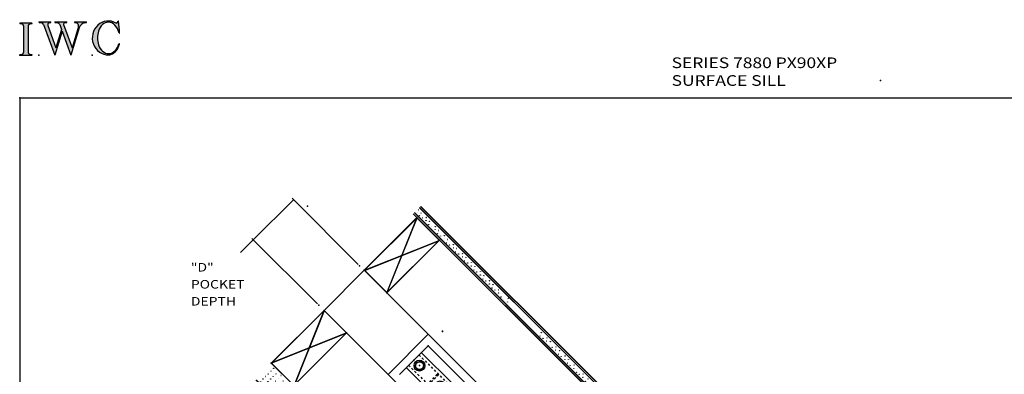
# Model space of a CAD drawing. Extents: x -46.7 to 34, y -45.8 to 47.6.
# Drawn here: x -46.7 to -0.6, y 18.6 to 35.3 of the extents above; entities that cross this region are included whole.
import ezdxf

# ---------------------------------------------------------------- set-up
doc = ezdxf.new("R2010")
doc.units = 0
doc.header["$MEASUREMENT"] = 0
for name, pattern in [('C_SOLID_L', [0]), ('C_SOLID_M', [0]), ('DSH1', [0.1, 0.05, -0.05])]:
    doc.linetypes.add(name, pattern=pattern)
doc.layers.get('0').update_dxf_attribs({"color": 8, "linetype": 'C_SOLID_M'})
doc.layers.add('DITTOS', color=7, linetype='C_SOLID_M')
doc.layers.add('SYMBOLS', color=7, linetype='C_SOLID_M')
doc.styles.get("Standard").update_dxf_attribs({"font": 'monotxt', "height": 0.164063})
doc.dimstyles.get("Standard").update_dxf_attribs({"dimtxt": 0.16, "dimasz": 0.18, "dimexe": 0.18, "dimexo": 0.06, "dimgap": 0.09, "dimtad": 1, "dimcen": 0.09, "dimazin": 3, "dimtfac": 1, "dimtix": 1, "dimtmove": 0, "dimatfit": 3, "dimtolj": 1, "dimtzin": 0})

# ---------------------------------------------------------------- blocks, each defined once
blk = doc.blocks.new('MO_001_S_118_42__S')
e = blk.add_hatch(color=0)
e.paths.add_polyline_path([(0.01, 0), (0.377, 0), (0.378, 0), (0.379, 0), (0.38, 0), (0.381, 0.001), (0.382, 0.001), (0.382, 0.002), (0.383, 0.002), (0.384, 0.003), (0.384, 0.004), (0.385, 0.004), (0.385, 0.005), (0.386, 0.006), (0.386, 0.007), (0.386, 0.008), (0.386, 0.009), (0.386, 0.01), (0.386, 0.011), (0.386, 0.011), (0.386, 0.012), (0.386, 0.013), (0.385, 0.014), (0.385, 0.015), (0.384, 0.016), (0.384, 0.016), (0.383, 0.017), (0.382, 0.017), (0.381, 0.018), (0.38, 0.018), (0.379, 0.019), (0.315, 0.028), (0.312, 0.028), (0.31, 0.029), (0.307, 0.03), (0.304, 0.03), (0.302, 0.031), (0.299, 0.033), (0.296, 0.034), (0.294, 0.035), (0.291, 0.037), (0.289, 0.038), (0.287, 0.04), (0.285, 0.042), (0.282, 0.044), (0.28, 0.046), (0.279, 0.048), (0.277, 0.05), (0.275, 0.052), (0.273, 0.055), (0.272, 0.057), (0.271, 0.06), (0.269, 0.062), (0.268, 0.065), (0.267, 0.067), (0.266, 0.07), (0.266, 0.073), (0.265, 0.076), (0.265, 0.079), (0.264, 0.081), (0.264, 0.087), (0.264, 0.913), (0.264, 0.916), (0.264, 0.919), (0.265, 0.921), (0.265, 0.924), (0.266, 0.927), (0.266, 0.93), (0.267, 0.933), (0.268, 0.935), (0.269, 0.938), (0.271, 0.94), (0.272, 0.943), (0.273, 0.945), (0.275, 0.948), (0.277, 0.95), (0.279, 0.952), (0.28, 0.954), (0.282, 0.956), (0.285, 0.958), (0.287, 0.96), (0.289, 0.962), (0.291, 0.963), (0.294, 0.965), (0.296, 0.966), (0.299, 0.967), (0.302, 0.969), (0.304, 0.97), (0.307, 0.97), (0.31, 0.971), (0.315, 0.972), (0.379, 0.981), (0.38, 0.982), (0.38, 0.982), (0.381, 0.982), (0.382, 0.983), (0.383, 0.983), (0.384, 0.984), (0.384, 0.984), (0.385, 0.985), (0.385, 0.986), (0.386, 0.987), (0.386, 0.988), (0.386, 0.989), (0.386, 0.99), (0.386, 0.99), (0.386, 0.991), (0.386, 0.992), (0.386, 0.993), (0.386, 0.994), (0.385, 0.995), (0.385, 0.996), (0.384, 0.996), (0.384, 0.997), (0.383, 0.998), (0.382, 0.998), (0.382, 0.999), (0.381, 0.999), (0.38, 1), (0.379, 1), (0.377, 1), (0.01, 1), (0.009, 1), (0.009, 1), (0.008, 1), (0.007, 0.999), (0.006, 0.999), (0.005, 0.998), (0.005, 0.998), (0.004, 0.997), (0.003, 0.996), (0.003, 0.996), (0.002, 0.995), (0.002, 0.994), (0.002, 0.993), (0.001, 0.992), (0.001, 0.991), (0.001, 0.99), (0.001, 0.989), (0.002, 0.989), (0.002, 0.988), (0.002, 0.987), (0.003, 0.986), (0.003, 0.985), (0.004, 0.984), (0.004, 0.984), (0.005, 0.983), (0.006, 0.983), (0.007, 0.982), (0.007, 0.982), (0.009, 0.981), (0.072, 0.972), (0.075, 0.972), (0.078, 0.971), (0.081, 0.97), (0.084, 0.97), (0.086, 0.969), (0.089, 0.967), (0.091, 0.966), (0.094, 0.965), (0.096, 0.963), (0.099, 0.962), (0.101, 0.96), (0.103, 0.958), (0.105, 0.956), (0.107, 0.954), (0.109, 0.952), (0.111, 0.95), (0.113, 0.948), (0.114, 0.945), (0.116, 0.943), (0.117, 0.94), (0.118, 0.938), (0.12, 0.935), (0.121, 0.933), (0.121, 0.93), (0.122, 0.927), (0.123, 0.924), (0.123, 0.921), (0.124, 0.919), (0.124, 0.913), (0.124, 0.087), (0.124, 0.084), (0.124, 0.081), (0.123, 0.079), (0.123, 0.076), (0.122, 0.073), (0.121, 0.07), (0.121, 0.067), (0.12, 0.065), (0.118, 0.062), (0.117, 0.06), (0.116, 0.057), (0.114, 0.055), (0.113, 0.052), (0.111, 0.05), (0.109, 0.048), (0.107, 0.046), (0.105, 0.044), (0.103, 0.042), (0.101, 0.04), (0.099, 0.038), (0.096, 0.037), (0.094, 0.035), (0.091, 0.034), (0.089, 0.033), (0.086, 0.031), (0.084, 0.03), (0.081, 0.03), (0.078, 0.029), (0.072, 0.028), (0.009, 0.019), (0.008, 0.018), (0.007, 0.018), (0.007, 0.018), (0.006, 0.017), (0.005, 0.017), (0.004, 0.016), (0.004, 0.016), (0.003, 0.015), (0.003, 0.014), (0.002, 0.013), (0.002, 0.012), (0.002, 0.011), (0.001, 0.011), (0.001, 0.01), (0.001, 0.009), (0.001, 0.008), (0.002, 0.007), (0.002, 0.006), (0.002, 0.005), (0.003, 0.004), (0.003, 0.004), (0.004, 0.003), (0.005, 0.002), (0.005, 0.002), (0.006, 0.001), (0.007, 0.001), (0.008, 0), (0.009, 0)])
e.dxf.unprotected_set("ltscale", 0)
at = {"color": 0, "linetype": 'C_SOLID_L'}
for p, q in [((0.072, 0.972), (0.009, 0.981)), ((0.377, 1), (0.01, 1)), ((0.379, 0.981), (0.315, 0.972)), ((0.124, 0.913), (0.124, 0.087)), ((0.264, 0.913), (0.264, 0.087)), ((0.009, 0.019), (0.072, 0.028)), ((0.01, 0), (0.377, 0)), ((0.315, 0.028), (0.379, 0.019))]:
    blk.add_line(p, q, dxfattribs=at)
for centre, start, end in [((0.064, 0.913), 0.0003, 81.7559), ((0.324, 0.913), 98.244, 180), ((0.064, 0.087), 278.2441, 359.9997), ((0.324, 0.087), 180.0001, 261.756)]:
    blk.add_arc(centre, 0.06, start, end, dxfattribs=at)
for centre, major_axis, ratio, start_param, end_param in [((0.01, 0.991), (0, 0.00931), 0.970002, 0, 3.007242), ((0.377, 0.991), (0, 0.00931), 0.970002, 3.28977, 6.283185), ((0.01, 0.009), (0, -0.00931), 0.97, 3.275944, 6.283185), ((0.377, 0.009), (0, -0.00931), 0.97, 0, 2.993415)]:
    blk.add_ellipse(centre, major_axis=major_axis, ratio=ratio, start_param=start_param, end_param=end_param, dxfattribs=at)
at = {"linetype": 'CONTINUOUS'}
blk.add_point((0, 0), dxfattribs=at).dxf.unprotected_set("ltscale", 0)
blk = doc.blocks.new('MO_001_S_118_56__S')
e = blk.add_hatch(color=0)
e.paths.add_polyline_path([(0.528, 1.04), (0.886, 1.04), (0.887, 1.04), (0.888, 1.04), (0.889, 1.04), (0.89, 1.039), (0.89, 1.039), (0.891, 1.038), (0.892, 1.038), (0.893, 1.037), (0.893, 1.036), (0.894, 1.035), (0.894, 1.034), (0.895, 1.034), (0.895, 1.033), (0.895, 1.032), (0.895, 1.031), (0.895, 1.03), (0.895, 1.029), (0.895, 1.028), (0.895, 1.027), (0.894, 1.026), (0.894, 1.025), (0.893, 1.024), (0.893, 1.023), (0.892, 1.023), (0.891, 1.022), (0.891, 1.021), (0.89, 1.021), (0.889, 1.021), (0.887, 1.02), (0.824, 1.011), (0.822, 1.01), (0.82, 1.01), (0.817, 1.009), (0.815, 1.008), (0.813, 1.007), (0.811, 1.006), (0.809, 1.005), (0.807, 1.003), (0.805, 1.002), (0.804, 1), (0.802, 0.999), (0.801, 0.997), (0.799, 0.995), (0.798, 0.993), (0.797, 0.991), (0.796, 0.989), (0.795, 0.986), (0.794, 0.984), (0.793, 0.982), (0.793, 0.979), (0.792, 0.977), (0.792, 0.975), (0.792, 0.972), (0.792, 0.97), (0.792, 0.967), (0.792, 0.965), (0.792, 0.962), (0.793, 0.96), (0.794, 0.956), (1.058, 0.234), (1.259, 0.895), (1.26, 0.9), (1.261, 0.906), (1.261, 0.911), (1.262, 0.917), (1.261, 0.922), (1.261, 0.928), (1.26, 0.933), (1.259, 0.939), (1.258, 0.944), (1.256, 0.95), (1.255, 0.955), (1.253, 0.96), (1.25, 0.965), (1.248, 0.969), (1.245, 0.974), (1.242, 0.979), (1.238, 0.983), (1.235, 0.987), (1.231, 0.991), (1.227, 0.994), (1.223, 0.998), (1.219, 1.001), (1.215, 1.004), (1.21, 1.006), (1.205, 1.009), (1.201, 1.011), (1.196, 1.012), (1.191, 1.014), (1.181, 1.016), (1.142, 1.022), (1.141, 1.022), (1.14, 1.022), (1.139, 1.022), (1.139, 1.023), (1.138, 1.023), (1.137, 1.024), (1.137, 1.025), (1.136, 1.025), (1.136, 1.026), (1.135, 1.027), (1.135, 1.028), (1.135, 1.029), (1.135, 1.03), (1.135, 1.031), (1.135, 1.031), (1.135, 1.032), (1.135, 1.033), (1.135, 1.034), (1.135, 1.035), (1.136, 1.036), (1.136, 1.037), (1.137, 1.037), (1.138, 1.038), (1.138, 1.038), (1.139, 1.039), (1.14, 1.039), (1.141, 1.04), (1.141, 1.04), (1.143, 1.04), (1.499, 1.04), (1.499, 1.04), (1.5, 1.04), (1.501, 1.04), (1.502, 1.039), (1.503, 1.039), (1.503, 1.038), (1.504, 1.038), (1.505, 1.037), (1.505, 1.036), (1.506, 1.036), (1.506, 1.035), (1.507, 1.034), (1.507, 1.033), (1.507, 1.032), (1.507, 1.031), (1.507, 1.03), (1.507, 1.03), (1.507, 1.029), (1.507, 1.028), (1.506, 1.027), (1.506, 1.026), (1.505, 1.025), (1.505, 1.025), (1.504, 1.024), (1.504, 1.023), (1.503, 1.023), (1.502, 1.022), (1.501, 1.022), (1.5, 1.022), (1.464, 1.016), (1.455, 1.015), (1.447, 1.013), (1.439, 1.011), (1.431, 1.009), (1.424, 1.007), (1.416, 1.004), (1.408, 1), (1.401, 0.997), (1.393, 0.993), (1.386, 0.989), (1.379, 0.985), (1.372, 0.98), (1.365, 0.975), (1.358, 0.97), (1.352, 0.965), (1.345, 0.959), (1.339, 0.953), (1.334, 0.947), (1.328, 0.94), (1.322, 0.934), (1.317, 0.927), (1.312, 0.92), (1.308, 0.913), (1.303, 0.905), (1.299, 0.898), (1.295, 0.89), (1.291, 0.882), (1.288, 0.874), (1.28, 0.853), (1.021, 0), (0.746, 0.751), (0.518, 0), (0.168, 0.959), (0.167, 0.962), (0.165, 0.964), (0.164, 0.967), (0.163, 0.969), (0.162, 0.971), (0.16, 0.974), (0.159, 0.976), (0.157, 0.978), (0.155, 0.98), (0.154, 0.982), (0.152, 0.984), (0.15, 0.986), (0.148, 0.988), (0.146, 0.99), (0.144, 0.992), (0.142, 0.993), (0.14, 0.995), (0.138, 0.996), (0.135, 0.998), (0.133, 0.999), (0.131, 1), (0.128, 1.001), (0.126, 1.002), (0.124, 1.003), (0.121, 1.004), (0.119, 1.005), (0.116, 1.006), (0.114, 1.006), (0.109, 1.007), (0.024, 1.02), (0.023, 1.02), (0.022, 1.021), (0.021, 1.021), (0.02, 1.021), (0.02, 1.022), (0.019, 1.023), (0.018, 1.023), (0.018, 1.024), (0.017, 1.025), (0.017, 1.026), (0.016, 1.027), (0.016, 1.028), (0.016, 1.029), (0.016, 1.03), (0.016, 1.031), (0.016, 1.032), (0.016, 1.033), (0.016, 1.034), (0.017, 1.035), (0.017, 1.035), (0.018, 1.036), (0.018, 1.037), (0.019, 1.038), (0.02, 1.038), (0.021, 1.039), (0.021, 1.039), (0.022, 1.04), (0.023, 1.04), (0.025, 1.04), (0.383, 1.04), (0.384, 1.04), (0.385, 1.04), (0.386, 1.04), (0.387, 1.039), (0.388, 1.039), (0.388, 1.038), (0.389, 1.038), (0.39, 1.037), (0.39, 1.036), (0.391, 1.035), (0.391, 1.034), (0.392, 1.034), (0.392, 1.033), (0.392, 1.032), (0.392, 1.031), (0.392, 1.03), (0.392, 1.029), (0.392, 1.028), (0.392, 1.027), (0.392, 1.026), (0.391, 1.025), (0.391, 1.024), (0.39, 1.023), (0.389, 1.023), (0.389, 1.022), (0.388, 1.021), (0.387, 1.021), (0.386, 1.021), (0.384, 1.02), (0.345, 1.014), (0.342, 1.014), (0.338, 1.013), (0.335, 1.012), (0.332, 1.01), (0.329, 1.009), (0.325, 1.007), (0.323, 1.006), (0.32, 1.003), (0.317, 1.001), (0.314, 0.999), (0.312, 0.996), (0.31, 0.994), (0.307, 0.991), (0.305, 0.988), (0.304, 0.985), (0.302, 0.981), (0.301, 0.978), (0.299, 0.974), (0.298, 0.971), (0.298, 0.967), (0.297, 0.964), (0.296, 0.96), (0.296, 0.956), (0.296, 0.953), (0.296, 0.949), (0.297, 0.945), (0.298, 0.942), (0.298, 0.938), (0.3, 0.933), (0.555, 0.233), (0.728, 0.801), (0.67, 0.959), (0.669, 0.962), (0.668, 0.964), (0.667, 0.967), (0.666, 0.969), (0.664, 0.971), (0.663, 0.974), (0.661, 0.976), (0.66, 0.978), (0.658, 0.98), (0.656, 0.982), (0.655, 0.984), (0.653, 0.986), (0.651, 0.988), (0.649, 0.99), (0.647, 0.992), (0.645, 0.993), (0.643, 0.995), (0.64, 0.996), (0.638, 0.998), (0.636, 0.999), (0.634, 1), (0.631, 1.001), (0.629, 1.002), (0.626, 1.003), (0.624, 1.004), (0.621, 1.005), (0.619, 1.006), (0.616, 1.006), (0.612, 1.007), (0.527, 1.02), (0.526, 1.02), (0.525, 1.021), (0.524, 1.021), (0.523, 1.021), (0.522, 1.022), (0.522, 1.023), (0.521, 1.023), (0.52, 1.024), (0.52, 1.025), (0.519, 1.026), (0.519, 1.027), (0.519, 1.028), (0.519, 1.029), (0.519, 1.03), (0.519, 1.031), (0.519, 1.032), (0.519, 1.033), (0.519, 1.034), (0.52, 1.035), (0.52, 1.035), (0.521, 1.036), (0.521, 1.037), (0.522, 1.038), (0.523, 1.038), (0.523, 1.039), (0.524, 1.039), (0.525, 1.04), (0.526, 1.04)])
e.dxf.unprotected_set("ltscale", 0)
at = {"color": 0, "linetype": 'C_SOLID_L'}
for p, q in [((0.024, 1.02), (0.109, 1.007)), ((0.025, 1.04), (0.383, 1.04)), ((0.168, 0.957), (0.518, 0)), ((0.3, 0.933), (0.555, 0.233)), ((0.344, 1.014), (0.384, 1.02)), ((0.527, 1.02), (0.612, 1.007)), ((0.528, 1.04), (0.886, 1.04)), ((0.671, 0.957), (0.728, 0.801)), ((0.794, 0.956), (1.058, 0.234)), ((0.824, 1.011), (0.887, 1.02)), ((1.142, 1.022), (1.181, 1.016)), ((1.143, 1.04), (1.499, 1.04)), ((1.461, 1.016), (1.5, 1.022)), ((0.746, 0.751), (0.518, 0)), ((0.728, 0.801), (0.555, 0.233)), ((0.746, 0.751), (1.021, 0)), ((1.28, 0.853), (1.021, 0)), ((1.26, 0.896), (1.058, 0.234))]:
    blk.add_line(p, q, dxfattribs=at)
for centre, major_axis, ratio, start_param, end_param in [((0.025, 1.03), (0, 0.01), 0.931, 6.281771, 9.276602), ((0.099, 0.928), (0, 0.08), 0.930999, 5.086449, 6.143659), ((0.352, 0.955), (0, 0.06), 0.930999, 0.138028, 1.944856), ((0.383, 1.03), (0, 0.01), 0.931002, 3.27594, 6.281771), ((0.528, 1.03), (0, 0.01), 0.931002, 6.281771, 9.276602), ((0.602, 0.928), (0, 0.08), 0.930999, 5.086449, 6.143659), ((0.829, 0.971), (0, 0.04), 0.930999, 0.138029, 1.942894), ((0.886, 1.03), (0, 0.01), 0.931002, 3.27594, 6.281771), ((1.143, 1.031), (0, 0.0092), 0.931001, 6.281771, 9.276602), ((1.168, 0.917), (0, 0.1), 0.930999, 4.508316, 6.143659), ((1.493, 0.778), (0, 0.24), 0.931, 0.139871, 1.254751), ((1.499, 1.031), (0, 0.0092), 0.931001, 3.27594, 6.281771)]:
    blk.add_ellipse(centre, major_axis=major_axis, ratio=ratio, start_param=start_param, end_param=end_param, dxfattribs=at)
at = {"linetype": 'CONTINUOUS'}
blk.add_point((0.016, 0), dxfattribs=at).dxf.unprotected_set("ltscale", 0)
blk = doc.blocks.new('MO_001_S_118_36__S')
e = blk.add_hatch(color=0)
e.paths.add_polyline_path([(0.503, 1.032), (0.492, 1.032), (0.481, 1.031), (0.47, 1.03), (0.458, 1.028), (0.447, 1.026), (0.436, 1.023), (0.425, 1.02), (0.414, 1.016), (0.403, 1.011), (0.393, 1.006), (0.382, 1.001), (0.372, 0.995), (0.361, 0.989), (0.351, 0.982), (0.341, 0.974), (0.331, 0.967), (0.321, 0.958), (0.312, 0.95), (0.303, 0.941), (0.293, 0.931), (0.285, 0.921), (0.276, 0.911), (0.268, 0.9), (0.259, 0.889), (0.252, 0.877), (0.244, 0.865), (0.237, 0.853), (0.23, 0.84), (0.19, 0.749), (0.187, 0.735), (0.184, 0.721), (0.181, 0.707), (0.178, 0.693), (0.176, 0.679), (0.174, 0.665), (0.172, 0.651), (0.17, 0.637), (0.169, 0.623), (0.167, 0.609), (0.166, 0.594), (0.166, 0.58), (0.165, 0.566), (0.165, 0.552), (0.165, 0.538), (0.165, 0.523), (0.165, 0.509), (0.166, 0.495), (0.166, 0.481), (0.167, 0.467), (0.169, 0.452), (0.17, 0.438), (0.172, 0.424), (0.174, 0.41), (0.176, 0.396), (0.178, 0.382), (0.181, 0.368), (0.184, 0.354), (0.214, 0.268), (0.227, 0.241), (0.242, 0.215), (0.259, 0.191), (0.276, 0.168), (0.295, 0.147), (0.314, 0.128), (0.335, 0.111), (0.356, 0.095), (0.378, 0.082), (0.4, 0.071), (0.423, 0.062), (0.447, 0.055), (0.47, 0.051), (0.494, 0.048), (0.518, 0.048), (0.542, 0.051), (0.566, 0.055), (0.589, 0.062), (0.612, 0.071), (0.635, 0.082), (0.657, 0.095), (0.678, 0.11), (0.698, 0.127), (0.718, 0.146), (0.736, 0.167), (0.754, 0.19), (0.77, 0.214), (0.785, 0.24), (0.831, 0.351), (0.831, 0.351), (0.831, 0.351), (0.831, 0.351), (0.831, 0.351), (0.831, 0.352), (0.831, 0.352), (0.831, 0.352), (0.831, 0.352), (0.831, 0.352), (0.832, 0.352), (0.832, 0.352), (0.832, 0.353), (0.832, 0.353), (0.832, 0.353), (0.832, 0.353), (0.832, 0.353), (0.832, 0.353), (0.832, 0.353), (0.832, 0.354), (0.833, 0.354), (0.833, 0.354), (0.833, 0.354), (0.833, 0.354), (0.833, 0.354), (0.833, 0.354), (0.833, 0.354), (0.833, 0.355), (0.834, 0.355), (0.834, 0.355), (0.835, 0.355), (0.835, 0.356), (0.836, 0.356), (0.837, 0.356), (0.838, 0.356), (0.838, 0.356), (0.839, 0.356), (0.84, 0.356), (0.841, 0.356), (0.842, 0.356), (0.842, 0.356), (0.843, 0.355), (0.844, 0.355), (0.844, 0.354), (0.845, 0.354), (0.846, 0.353), (0.846, 0.353), (0.847, 0.352), (0.847, 0.351), (0.848, 0.351), (0.848, 0.35), (0.848, 0.349), (0.848, 0.348), (0.848, 0.348), (0.848, 0.347), (0.848, 0.346), (0.848, 0.345), (0.848, 0.344), (0.848, 0.343), (0.845, 0.329), (0.841, 0.314), (0.838, 0.3), (0.833, 0.286), (0.828, 0.273), (0.823, 0.259), (0.817, 0.245), (0.811, 0.232), (0.805, 0.219), (0.798, 0.206), (0.79, 0.194), (0.782, 0.182), (0.774, 0.17), (0.765, 0.158), (0.756, 0.146), (0.747, 0.135), (0.737, 0.125), (0.726, 0.114), (0.716, 0.104), (0.705, 0.094), (0.694, 0.085), (0.682, 0.076), (0.67, 0.067), (0.658, 0.059), (0.646, 0.051), (0.633, 0.044), (0.62, 0.037), (0.607, 0.031), (0.58, 0.019), (0.578, 0.018), (0.576, 0.017), (0.574, 0.017), (0.571, 0.016), (0.569, 0.015), (0.567, 0.014), (0.565, 0.014), (0.562, 0.013), (0.56, 0.012), (0.558, 0.012), (0.555, 0.011), (0.553, 0.011), (0.551, 0.01), (0.548, 0.01), (0.546, 0.009), (0.544, 0.009), (0.541, 0.008), (0.539, 0.008), (0.537, 0.008), (0.534, 0.007), (0.532, 0.007), (0.53, 0.007), (0.527, 0.006), (0.525, 0.006), (0.522, 0.006), (0.52, 0.006), (0.518, 0.006), (0.515, 0.006), (0.51, 0.005), (0.449, 0.008), (0.389, 0.019), (0.331, 0.038), (0.275, 0.063), (0.222, 0.096), (0.174, 0.135), (0.13, 0.18), (0.092, 0.23), (0.06, 0.285), (0.035, 0.344), (0.016, 0.405), (0.004, 0.468), (0, 0.532), (0.003, 0.597), (0.014, 0.66), (0.031, 0.722), (0.056, 0.78), (0.087, 0.836), (0.124, 0.887), (0.167, 0.933), (0.214, 0.973), (0.266, 1.007), (0.322, 1.033), (0.38, 1.053), (0.439, 1.065), (0.5, 1.069), (0.561, 1.066), (0.621, 1.055), (0.745, 1.004), (0.745, 1.004), (0.746, 1.004), (0.746, 1.004), (0.746, 1.004), (0.747, 1.003), (0.747, 1.003), (0.747, 1.003), (0.748, 1.003), (0.748, 1.003), (0.748, 1.003), (0.749, 1.003), (0.749, 1.003), (0.75, 1.003), (0.75, 1.003), (0.75, 1.003), (0.751, 1.003), (0.751, 1.003), (0.751, 1.003), (0.752, 1.003), (0.752, 1.004), (0.752, 1.004), (0.753, 1.004), (0.753, 1.004), (0.753, 1.004), (0.754, 1.004), (0.754, 1.004), (0.754, 1.005), (0.754, 1.005), (0.755, 1.005), (0.812, 1.064), (0.813, 1.064), (0.813, 1.064), (0.813, 1.064), (0.813, 1.064), (0.814, 1.064), (0.814, 1.065), (0.814, 1.065), (0.814, 1.065), (0.815, 1.065), (0.815, 1.065), (0.815, 1.065), (0.816, 1.065), (0.816, 1.065), (0.816, 1.065), (0.816, 1.065), (0.817, 1.064), (0.817, 1.064), (0.817, 1.064), (0.817, 1.064), (0.818, 1.064), (0.818, 1.064), (0.818, 1.063), (0.818, 1.063), (0.818, 1.063), (0.819, 1.063), (0.819, 1.062), (0.819, 1.062), (0.819, 1.062), (0.819, 1.061), (0.821, 1.049), (0.822, 1.037), (0.824, 1.025), (0.825, 1.013), (0.827, 1.001), (0.828, 0.989), (0.83, 0.977), (0.831, 0.965), (0.832, 0.953), (0.834, 0.94), (0.835, 0.928), (0.836, 0.916), (0.837, 0.904), (0.839, 0.892), (0.84, 0.88), (0.841, 0.868), (0.842, 0.855), (0.843, 0.843), (0.844, 0.831), (0.844, 0.819), (0.845, 0.807), (0.846, 0.795), (0.847, 0.783), (0.848, 0.77), (0.848, 0.758), (0.849, 0.746), (0.85, 0.734), (0.85, 0.722), (0.851, 0.697), (0.851, 0.697), (0.851, 0.696), (0.851, 0.695), (0.851, 0.694), (0.851, 0.694), (0.85, 0.693), (0.85, 0.692), (0.849, 0.692), (0.849, 0.691), (0.848, 0.691), (0.847, 0.69), (0.847, 0.69), (0.846, 0.69), (0.845, 0.689), (0.844, 0.689), (0.844, 0.689), (0.843, 0.689), (0.842, 0.689), (0.841, 0.689), (0.841, 0.69), (0.84, 0.69), (0.839, 0.69), (0.838, 0.691), (0.838, 0.691), (0.837, 0.692), (0.837, 0.692), (0.836, 0.693), (0.836, 0.694), (0.819, 0.751), (0.814, 0.768), (0.807, 0.784), (0.8, 0.8), (0.793, 0.816), (0.786, 0.831), (0.778, 0.846), (0.769, 0.86), (0.76, 0.874), (0.751, 0.887), (0.742, 0.9), (0.732, 0.913), (0.722, 0.925), (0.711, 0.936), (0.701, 0.947), (0.69, 0.957), (0.679, 0.967), (0.667, 0.976), (0.655, 0.984), (0.643, 0.992), (0.631, 0.999), (0.619, 1.005), (0.607, 1.011), (0.594, 1.016), (0.581, 1.02), (0.568, 1.024), (0.556, 1.027), (0.543, 1.03), (0.53, 1.031)])
e.dxf.unprotected_set("ltscale", 0)
at = {"color": 0, "linetype": 'C_SOLID_L'}
blk.add_line((0.812, 1.064), (0.755, 1.005), dxfattribs=at)
for centre, radius, start, end in [((0.749, 1.011), 0.008, 239.9724, 315.3817), ((0.815, 1.061), 0.004, 7.8245, 135.38), ((-2.921, 0.547), 3.776, 2.2827, 7.8294), ((1.049, 0.537), 0.884, 166.1614, 193.7931), ((0.843, 0.697), 0.008, 193.4921, 2.282), ((0.423, 0.421), 0.432, 291.3752, 349.5636), ((0.838, 0.349), 0.00681, 121.8667, 166.2361), ((0.839, 0.347), 0.0095, 336.4107, 121.8667), ((0.508, 0.205), 0.2, 270.8348, 291.3752)]:
    blk.add_arc(centre, radius, start, end, dxfattribs=at)
for centre, major_axis, ratio, start_param, end_param in [((0.503, 0.537), (0, 0.532), 0.946428, 5.782583, 9.438372), ((0.503, 0.537), (0, 0.495), 0.7, 0, 1.129372), ((0.508, 0.537), (-0.004, 0.495), 0.7, 5.030866, 6.283185), ((0.507, 0.533), (0, 0.485), 0.721501, 2.011062, 4.326814)]:
    blk.add_ellipse(centre, major_axis=major_axis, ratio=ratio, start_param=start_param, end_param=end_param, dxfattribs=at)
at = {"linetype": 'CONTINUOUS'}
blk.add_point((0, 0), dxfattribs=at).dxf.unprotected_set("ltscale", 0)
blk.add_point((0, 0), dxfattribs=at).dxf.unprotected_set("ltscale", 0)
blk = doc.blocks.new('D_0010_')
at = {"linetype": 'CONTINUOUS'}
blk.add_point((0, 0), dxfattribs=at).dxf.unprotected_set("ltscale", 0)
at = {"layer": 'SYMBOLS', "linetype": 'CONTINUOUS'}
for name, p in [('MO_001_S_118_42__S', (0, 0)), ('MO_001_S_118_56__S', (0.58, 0)), ('MO_001_S_118_36__S', (2.27, 0))]:
    blk.add_blockref(name, p, dxfattribs=at).dxf.unprotected_set("ltscale", 0)
blk = doc.blocks.new('D_0011_')
at = {"linetype": 'CONTINUOUS'}
for q in [(34, 33.525), (-46.741, -43.942)]:
    blk.add_line((-46.741, 33.525), q, dxfattribs=at)
for p in [(-6.37, 34.333), (-46.741, 33.525)]:
    blk.add_point(p, dxfattribs=at).dxf.unprotected_set("ltscale", 0)
at = {"layer": 'DITTOS', "linetype": 'CONTINUOUS', "xscale": 1.5, "yscale": 1.5, "zscale": 1.5}
blk.add_blockref('D_0010_', (-46.741, 35.525), dxfattribs=at).dxf.unprotected_set("ltscale", 0)
at = {"linetype": 'C_SOLID_L', "insert": (-16.165, 34.083), "char_height": 0.5, "attachment_point": 7}
blk.add_mtext('\\W1.20;SERIES 7880 PX90XP   SURFACE SILL', dxfattribs=at).dxf.unprotected_set("ltscale", 0)
blk = doc.blocks.new('D_0006_')
at = {"linetype": 'CONTINUOUS'}
for p, q in [((1.164, 4.001), (-13.749, 4.001)), ((1.154, 3.991), (-13.749, 3.991)), ((1.085, 3.922), (-13.749, 3.922)), ((1.075, 3.913), (-13.749, 3.913)), ((0.605, 3.644), (0.98, 3.861)), ((0.608, 3.637), (0.984, 3.855)), ((0.802, 3.43), (1.018, 3.819)), ((0.809, 3.428), (1.024, 3.815)), ((1.075, 0.107), (1.075, 3.913)), ((1.085, 0.107), (1.085, 3.922)), ((1.154, 0.107), (1.154, 3.991)), ((1.164, 0.106), (1.164, 4.001)), ((0.752, 3.589), (-13.749, 3.589)), ((0.742, 3.579), (-13.749, 3.579)), ((0.674, 3.511), (-13.749, 3.511)), ((0.664, 3.501), (-13.749, 3.501)), ((0.12, 0.104), (0.12, 3.501)), ((0.13, 0.105), (0.13, 3.501)), ((0.198, 0.105), (0.198, 3.501)), ((0.208, 0.105), (0.208, 3.501)), ((0.606, 3.644), (0.477, 3.636)), ((0.608, 3.637), (0.479, 3.629)), ((0.532, 0.105), (0.532, 3.501)), ((0.542, 0.105), (0.542, 3.501)), ((0.61, 0.105), (0.61, 3.501)), ((0.62, 0.104), (0.62, 3.501)), ((0.664, 0.106), (0.664, 3.501)), ((0.674, 0.107), (0.674, 3.511)), ((0.742, 0.107), (0.742, 3.579)), ((0.752, 0.107), (0.752, 3.589)), ((0.797, 3.323), (0.802, 3.43)), ((0.804, 3.321), (0.809, 3.428)), ((0.12, 0.104), (0.62, 0.104)), ((0.664, 0.106), (1.164, 0.106))]:
    blk.add_line(p, q, dxfattribs=at)
for centre, radius in [((-13.699, 3.817), 0.00548), ((-13.653, 3.69), 0.00548), ((-13.514, 3.785), 0.00548), ((-13.193, 3.812), 0.00548), ((-13.093, 3.701), 0.00548), ((-12.953, 3.795), 0.00548), ((-12.593, 3.812), 0.00548), ((-12.493, 3.701), 0.00548), ((-12.353, 3.795), 0.00548), ((-11.993, 3.812), 0.00548), ((-11.893, 3.701), 0.00548), ((-11.753, 3.795), 0.00548), ((-11.393, 3.812), 0.00548), ((-11.293, 3.701), 0.00548), ((-11.153, 3.795), 0.00548), ((-10.793, 3.812), 0.00548), ((-10.693, 3.701), 0.00548), ((-10.553, 3.795), 0.00548), ((-10.193, 3.812), 0.00548), ((-10.093, 3.701), 0.00548), ((-9.953, 3.795), 0.00548), ((-9.593, 3.812), 0.00548), ((-9.493, 3.701), 0.00548), ((-9.353, 3.795), 0.00548), ((-8.993, 3.812), 0.00548), ((-8.893, 3.701), 0.00548), ((-8.753, 3.795), 0.00548), ((-8.393, 3.812), 0.00548), ((-8.293, 3.701), 0.00548), ((-8.153, 3.805), 0.00548), ((-7.793, 3.852), 0.00548), ((-7.693, 3.701), 0.00548), ((-5.553, 3.805), 0.00548), ((-5.193, 3.822), 0.00548), ((-5.092, 3.701), 0.00548), ((-4.953, 3.805), 0.00548), ((-4.593, 3.822), 0.00548), ((-4.492, 3.701), 0.00548), ((-4.353, 3.805), 0.00548), ((-3.993, 3.822), 0.00548), ((-3.892, 3.701), 0.00548), ((-3.753, 3.805), 0.00548), ((-3.393, 3.822), 0.00548), ((-3.292, 3.701), 0.00548), ((-3.153, 3.805), 0.00548), ((-2.793, 3.822), 0.00548), ((-2.692, 3.701), 0.00548), ((-2.468, 3.822), 0.00548), ((-2.367, 3.701), 0.00548), ((-2.193, 3.822), 0.00548), ((-1.868, 3.822), 0.00548), ((-1.767, 3.701), 0.00548), ((-1.628, 3.805), 0.00548), ((-1.268, 3.822), 0.00548), ((-1.167, 3.701), 0.00548), ((-1.028, 3.805), 0.00548), ((-0.668, 3.822), 0.00548), ((-0.668, 3.822), 0.00548), ((-0.567, 3.701), 0.00548), ((-0.567, 3.701), 0.00548), ((-0.428, 3.805), 0.00548), ((-0.428, 3.805), 0.00548), ((-0.141, 3.813), 0.00548), ((0.033, 3.701), 0.00548), ((0.172, 3.805), 0.00548), ((0.358, 3.797), 0.00548), ((0.618, 3.823), 0.00548), ((-13.477, 3.652), 0.00548), ((-13.31, 3.676), 0.00548), ((-12.877, 3.652), 0.00548), ((-12.71, 3.676), 0.00548), ((-12.277, 3.652), 0.00548), ((-12.11, 3.676), 0.00548), ((-11.677, 3.652), 0.00548), ((-11.51, 3.676), 0.00548), ((-11.077, 3.652), 0.00548), ((-10.91, 3.676), 0.00548), ((-10.477, 3.652), 0.00548), ((-10.31, 3.676), 0.00548), ((-9.877, 3.652), 0.00548), ((-9.71, 3.676), 0.00548), ((-9.277, 3.652), 0.00548), ((-9.11, 3.676), 0.00548), ((-8.677, 3.652), 0.00548), ((-8.51, 3.676), 0.00548), ((-8.077, 3.652), 0.00548), ((-7.91, 3.676), 0.00548), ((-5.477, 3.652), 0.00548), ((-5.31, 3.676), 0.00548), ((-4.877, 3.652), 0.00548), ((-4.71, 3.676), 0.00548), ((-4.277, 3.652), 0.00548), ((-4.11, 3.676), 0.00548), ((-3.677, 3.652), 0.00548), ((-3.51, 3.676), 0.00548), ((-3.077, 3.652), 0.00548), ((-2.91, 3.676), 0.00548), ((-2.477, 3.652), 0.00548), ((-2.152, 3.652), 0.00548), ((-1.985, 3.676), 0.00548), ((-1.552, 3.652), 0.00548), ((-1.385, 3.676), 0.00548), ((-0.952, 3.652), 0.00548), ((-0.785, 3.676), 0.00548), ((-0.352, 3.652), 0.00548), ((-0.352, 3.652), 0.00548), ((-0.185, 3.676), 0.00548), ((-0.185, 3.676), 0.00548), ((0.176, 3.322), 0.005), ((0.248, 3.652), 0.00548), ((0.377, 3.329), 0.00548), ((0.449, 3.678), 0.00548), ((0.962, 3.487), 0.00548), ((0.996, 3.28), 0.00548), ((0.262, 2.776), 0.00548), ((0.262, 2.776), 0.00548), ((0.307, 3.115), 0.00548), ((0.307, 3.115), 0.00548), ((0.425, 2.978), 0.00548), ((0.425, 2.978), 0.00548), ((0.805, 2.778), 0.00548), ((0.805, 2.778), 0.00548), ((0.85, 3.117), 0.00548), ((0.85, 3.117), 0.00548), ((0.969, 2.98), 0.00548), ((0.969, 2.98), 0.00548), ((0.307, 2.415), 0.00548), ((0.307, 2.415), 0.00548), ((0.427, 2.629), 0.00548), ((0.427, 2.629), 0.00548), ((0.85, 2.417), 0.00548), ((0.85, 2.417), 0.00548), ((0.971, 2.631), 0.00548), ((0.971, 2.631), 0.00548), ((0.262, 2.076), 0.00548), ((0.262, 2.076), 0.00548), ((0.262, 2.076), 0.00548), ((0.262, 2.076), 0.00548), ((0.425, 2.278), 0.00548), ((0.425, 2.278), 0.00548), ((0.427, 1.929), 0.00548), ((0.427, 1.929), 0.00548), ((0.427, 1.929), 0.00548), ((0.427, 1.929), 0.00548), ((0.805, 2.078), 0.00548), ((0.805, 2.078), 0.00548), ((0.805, 2.078), 0.00548), ((0.805, 2.078), 0.00548), ((0.969, 2.28), 0.00548), ((0.969, 2.28), 0.00548), ((0.971, 1.931), 0.00548), ((0.971, 1.931), 0.00548), ((0.971, 1.931), 0.00548), ((0.971, 1.931), 0.00548), ((0.307, 1.715), 0.00548), ((0.307, 1.715), 0.00548), ((0.425, 1.578), 0.00548), ((0.425, 1.578), 0.00548), ((0.85, 1.717), 0.00548), ((0.85, 1.717), 0.00548), ((0.969, 1.58), 0.00548), ((0.969, 1.58), 0.00548), ((0.262, 1.376), 0.00548), ((0.262, 1.376), 0.00548), ((0.262, 1.376), 0.00548), ((0.262, 1.376), 0.00548), ((0.307, 1.015), 0.00548), ((0.307, 1.015), 0.00548), ((0.427, 1.229), 0.00548), ((0.427, 1.229), 0.00548), ((0.427, 1.229), 0.00548), ((0.427, 1.229), 0.00548), ((0.805, 1.378), 0.00548), ((0.805, 1.378), 0.00548), ((0.805, 1.378), 0.00548), ((0.805, 1.378), 0.00548), ((0.85, 1.017), 0.00548), ((0.85, 1.017), 0.00548), ((0.971, 1.231), 0.00548), ((0.971, 1.231), 0.00548), ((0.971, 1.231), 0.00548), ((0.971, 1.231), 0.00548), ((0.262, 0.676), 0.00548), ((0.262, 0.676), 0.00548), ((0.262, 0.676), 0.00548), ((0.262, 0.676), 0.00548), ((0.425, 0.878), 0.00548), ((0.425, 0.878), 0.00548), ((0.427, 0.529), 0.00548), ((0.427, 0.529), 0.00548), ((0.427, 0.529), 0.00548), ((0.427, 0.529), 0.00548), ((0.805, 0.678), 0.00548), ((0.805, 0.678), 0.00548), ((0.805, 0.678), 0.00548), ((0.805, 0.678), 0.00548), ((0.969, 0.88), 0.00548), ((0.969, 0.88), 0.00548), ((0.971, 0.531), 0.00548), ((0.971, 0.531), 0.00548), ((0.971, 0.531), 0.00548), ((0.971, 0.531), 0.00548), ((0.297, 0.172), 0.00548), ((0.307, 0.315), 0.00548), ((0.307, 0.315), 0.00548), ((0.425, 0.178), 0.00548), ((0.425, 0.178), 0.00548), ((0.841, 0.175), 0.00548), ((0.85, 0.317), 0.00548), ((0.85, 0.317), 0.00548), ((0.969, 0.18), 0.00548), ((0.969, 0.18), 0.00548)]:
    blk.add_circle(centre, radius, dxfattribs=at)
for radius in [0.0396, 0.0324]:
    blk.add_arc((1.016, 3.851), radius, 272.1329, 173.8728, dxfattribs=at)
for p in [(-1.5, 3.5), (0, 3.5), (0, 3.5), (-1.5, 0), (0, 0), (0, 0), (0, 0), (1.297, 0.149)]:
    blk.add_point(p, dxfattribs=at).dxf.unprotected_set("ltscale", 0)
blk = doc.blocks.new('D_0005_')
at = {"linetype": 'CONTINUOUS'}
for p, q in [((-1.5, 3.5), (-1.5, 0)), ((-1.5, 3.5), (0, 3.5)), ((-1.491, 3.5), (-1.491, 0)), ((-1.491, 3.491), (-0.009, 3.491)), ((-1.491, 0.021), (-0.009, 3.479)), ((-1.491, 3.479), (-0.009, 0.021)), ((-1.491, 3.456), (-0.013, 0.009)), ((-1.486, 0.009), (-0.009, 3.456)), ((-0.009, 3.5), (-0.009, 0.009)), ((0, 3.5), (0, 0)), ((-1.5, 0), (0, 0)), ((-1.491, 0.009), (-0.009, 0.009))]:
    blk.add_line(p, q, dxfattribs=at)
for p in [(-1.5, 3.5), (0, 3.5), (-1.5, 0), (0, 0)]:
    blk.add_point(p, dxfattribs=at).dxf.unprotected_set("ltscale", 0)
blk = doc.blocks.new('D_0001_')
at = {"linetype": 'CONTINUOUS'}
for p, q in [((-2.153, 0.008), (-2.525, 0.009)), ((-2.154, -0.001), (-2.525, 0)), ((-1.671, 0.008), (-2.021, 0.009)), ((-1.171, 0.007), (-1.544, 0.008)), ((-0.867, 0.008), (-1.032, 0.009)), ((-0.636, 0.008), (-0.868, 0.009)), ((-0.139, 0.007), (-0.516, 0.008)), ((-1.672, -0.001), (-2.02, 0)), ((-1.172, -0.002), (-1.543, -0.001)), ((-0.867, -0.001), (-1.032, 0)), ((-0.636, -0.001), (-0.866, 0)), ((-0.141, -0.002), (-0.516, -0.001))]:
    blk.add_line(p, q, dxfattribs=at)
at = {"linetype": 'CONTINUOUS', "flags": 128}
for points in [[(-2.082, -0.038), (-2.114, -0.01), (-2.151, 0.008), (-2.152, 0.008), (-2.153, 0.008)], [(-2.026, 0.008), (-2.026, 0.008), (-2.027, 0.007), (-2.065, -0.01), (-2.096, -0.038)], [(-1.601, -0.038), (-1.632, -0.01), (-1.67, 0.008), (-1.671, 0.008), (-1.671, 0.008)], [(-1.544, 0.008), (-1.545, 0.008), (-1.546, 0.007), (-1.583, -0.01), (-1.615, -0.038)], [(-1.101, -0.04), (-1.132, -0.011), (-1.17, 0.006), (-1.171, 0.007), (-1.171, 0.007)], [(-1.033, 0.009), (-1.039, 0.008), (-1.046, 0.006), (-1.083, -0.012), (-1.115, -0.04)], [(-0.569, -0.038), (-0.6, -0.01), (-0.638, 0.008), (-0.638, 0.008), (-0.638, 0.008)], [(-0.518, 0.006), (-0.553, -0.011), (-0.583, -0.038)], [(-0.069, -0.039), (-0.1, -0.011), (-0.138, 0.007), (-0.139, 0.007), (-0.139, 0.007)], [(-0.001, 0.009), (-0.007, 0.008), (-0.014, 0.006), (-0.052, -0.012), (-0.083, -0.039)], [(-2.089, -0.044), (-2.118, -0.018), (-2.154, -0.001)], [(-2.025, -0.001), (-2.06, -0.018), (-2.089, -0.044)], [(-1.608, -0.044), (-1.637, -0.018), (-1.672, -0.001)], [(-1.543, -0.001), (-1.579, -0.018), (-1.608, -0.044)], [(-1.108, -0.045), (-1.137, -0.019), (-1.172, -0.002)], [(-1.032, 0), (-1.038, -0.001), (-1.043, -0.003), (-1.079, -0.019), (-1.108, -0.045)], [(-0.576, -0.044), (-0.605, -0.018), (-0.641, -0.001), (-0.641, -0.001), (-0.641, -0.001)], [(-0.515, -0.002), (-0.548, -0.019), (-0.576, -0.044)], [(-0.076, -0.045), (-0.105, -0.019), (-0.141, -0.002)], [(0, 0), (-0.006, -0.001), (-0.011, -0.003), (-0.047, -0.019), (-0.076, -0.045)]]:
    blk.add_lwpolyline(points, dxfattribs=at)
at = {"linetype": 'CONTINUOUS'}
for centre in [(-2.363, 0.972), (-1.882, 0.972), (-1.363, 0.972), (-0.854, 0.97), (-0.321, 0.978), (-2.363, 0.598), (-2.36, 0.782), (-2.108, 0.862), (-2.108, 0.678), (-2.108, 0.512), (-1.882, 0.598), (-1.879, 0.782), (-1.627, 0.862), (-1.627, 0.678), (-1.627, 0.512), (-1.363, 0.598), (-1.36, 0.782), (-1.116, 0.862), (-1.116, 0.512), (-1.113, 0.672), (-0.851, 0.78), (-0.851, 0.591), (-0.581, 0.858), (-0.581, 0.674), (-0.581, 0.508), (-0.321, 0.604), (-0.318, 0.788), (-0.062, 0.866), (-0.062, 0.516), (-0.059, 0.677), (-2.363, 0.258), (-2.36, 0.432), (-2.36, 0.092), (-2.108, 0.338), (-2.108, 0.172), (-1.882, 0.258), (-1.879, 0.432), (-1.879, 0.092), (-1.627, 0.338), (-1.627, 0.172), (-1.363, 0.258), (-1.36, 0.432), (-1.36, 0.092), (-1.116, 0.172), (-1.113, 0.332), (-0.851, 0.43), (-0.851, 0.251), (-0.851, 0.09), (-0.581, 0.334), (-0.581, 0.168), (-0.321, 0.264), (-0.318, 0.438), (-0.318, 0.098), (-0.062, 0.176), (-0.059, 0.337)]:
    blk.add_circle(centre, 0.005, dxfattribs=at)
for p in [(-0.321, 0.978), (-0.062, 0.866), (-0.059, 0.677), (-2.525, 0), (-2.043, 0), (0, 0), (-2.154, -0.001), (-2.154, -0.001), (-2.025, -0.001), (-2.025, -0.001), (-1.672, -0.001), (-1.672, -0.001), (-1.543, -0.001), (-1.543, -0.001), (-1.172, -0.002), (-1.172, -0.002), (-1.032, 0), (-0.867, -0.001)]:
    blk.add_point(p, dxfattribs=at).dxf.unprotected_set("ltscale", 0)
blk = doc.blocks.new('D_0050_')
at = {"linetype": 'CONTINUOUS'}
for p, q in [((-13.5, 2.66), (-1.634, 2.66)), ((-13.5, 2.66), (-13.5, 0)), ((-13.5, 0), (-1.687, 0))]:
    blk.add_line(p, q, dxfattribs=at)
for p in [(-13.5, 6.16), (-12, 6.16), (-13.5, 2.66), (-13.5, 2.66), (-12, 2.66), (-12, 2.66), (-13.5, 0), (-13.5, 0), (-12, 0), (-12, 0), (-13.5, -3.5)]:
    blk.add_point(p, dxfattribs=at).dxf.unprotected_set("ltscale", 0)
at = {"layer": 'DITTOS', "linetype": 'CONTINUOUS'}
for name, p in [('D_0006_', (0, 2.66)), ('D_0005_', (-12, 2.66))]:
    blk.add_blockref(name, p, dxfattribs=at).dxf.unprotected_set("ltscale", 0)
at = {"layer": 'DITTOS', "linetype": 'CONTINUOUS', "xscale": -1, "rotation": 179.9999999999998}
blk.add_blockref('D_0005_', (-12, 0), dxfattribs=at).dxf.unprotected_set("ltscale", 0)
at = {"layer": 'DITTOS', "linetype": 'CONTINUOUS', "rotation": 360}
blk.add_blockref('D_0001_', (-10.881, -4.566), dxfattribs=at).dxf.unprotected_set("ltscale", 0)
blk = doc.blocks.new('MO_001_S_199_29_')
at = {"linetype": 'CONTINUOUS'}
for p, q in [((-0.212, 0), (-0.106, 0.184)), ((-0.106, 0.184), (0.106, 0.184)), ((0.106, 0.184), (0.212, 0)), ((-0.212, 0), (-0.106, -0.184)), ((-0.106, -0.184), (0.106, -0.184)), ((0.106, -0.184), (0.212, 0))]:
    blk.add_line(p, q, dxfattribs=at)
for radius in [0.255, 0.184]:
    blk.add_circle((0, 0), radius, dxfattribs=at)
blk.add_point((0, 0), dxfattribs=at).dxf.unprotected_set("ltscale", 0)
blk = doc.blocks.new('D_0014_')
at = {"color": 6, "linetype": 'CONTINUOUS'}
for p, q in [((0, 0.5), (2.125, 0.5)), ((0, -0.5), (2.125, -0.5))]:
    blk.add_line(p, q, dxfattribs=at)
at = {"color": 9, "linetype": 'CONTINUOUS'}
for p, q in [((2.125, 0.5), (2.125, -0.5)), ((2.125, 0.5), (2.438, 0.5)), ((2.5, 0.438), (2.5, -0.438)), ((2.125, -0.5), (2.438, -0.5))]:
    blk.add_line(p, q, dxfattribs=at)
at = {"color": 6, "linetype": 'DSH1'}
for p, q in [((0, 0.344), (2.125, 0.344)), ((0, -0.344), (2.125, -0.344))]:
    blk.add_line(p, q, dxfattribs=at)
at = {"color": 9, "linetype": 'DSH1', "ltscale": 0.87677}
for p, q in [((1.25, 0.282), (1.312, 0.344)), ((1.25, -0.282), (1.312, -0.344))]:
    blk.add_line(p, q, dxfattribs=at)
at = {"color": 9, "linetype": 'DSH1'}
for p, q in [((1.25, 0.282), (1.25, -0.282)), ((1.312, 0.344), (1.312, -0.344))]:
    blk.add_line(p, q, dxfattribs=at)
at = {"color": 9, "linetype": 'CONTINUOUS'}
for centre, start, end in [((2.438, 0.438), 0, 90), ((2.438, -0.438), 270, 0)]:
    blk.add_arc(centre, 0.062, start, end, dxfattribs=at)
at = {"linetype": 'CONTINUOUS'}
blk.add_point((0, 0), dxfattribs=at).dxf.unprotected_set("ltscale", 0)
at = {"layer": 'SYMBOLS', "color": 140, "linetype": 'CONTINUOUS'}
for p in [(0.375, 0), (1.75, 0)]:
    blk.add_blockref('MO_001_S_199_29_', p, dxfattribs=at).dxf.unprotected_set("ltscale", 0)
blk = doc.blocks.new('D_0047_')
at = {"linetype": 'CONTINUOUS'}
for p, q in [((-33.54, 4.19), (-33.54, 1.53)), ((-33.165, 3.81), (-33.165, 1.905)), ((-33.165, 3.81), (-3.81, 3.81))]:
    blk.add_line(p, q, dxfattribs=at)
for p in [(-37.791, 7.69), (-36.291, 7.69), (-33.165, 4.762), (-37.791, 4.19), (-36.291, 4.19), (-36.291, 4.19), (-33.165, 3.81), (-33.165, 2.857), (-33.165, 2.857), (-37.791, 1.53), (-36.291, 1.53), (-36.291, 1.53), (-37.791, -1.971)]:
    blk.add_point(p, dxfattribs=at).dxf.unprotected_set("ltscale", 0)
at = {"layer": 'DITTOS', "linetype": 'CONTINUOUS'}
for name, p in [('D_0050_', (-24.291, 1.53)), ('D_0014_', (-33.165, 2.857))]:
    blk.add_blockref(name, p, dxfattribs=at).dxf.unprotected_set("ltscale", 0)
blk = doc.blocks.new('CCD_OARWF')
at = {"color": 0}
blk.add_solid([(0.131, 0.023), (0.02, 0), (0.131, -0.023)], dxfattribs=at).dxf.unprotected_set("ltscale", 0)
blk = doc.blocks.new('CCD_OARWFRT')
at = {"color": 0}
blk.add_solid([(0.131, 0.023), (0.02, 0), (0.131, -0.023)], dxfattribs=at).dxf.unprotected_set("ltscale", 0)
blk = doc.blocks.new('*D94')
at = {"color": 0}
for p, q in [((-28.959, 31.122), (-27.078, 33.003)), ((-24.038, 29.963), (-27.142, 33.067)), ((-28.959, 31.122), (-29.552, 30.529)), ((-25.953, 28.117), (-29.022, 31.186))]:
    blk.add_line(p, q, dxfattribs=at).dxf.unprotected_set("ltscale", 0)
at = {"color": 0, "linetype": 'C_SOLID_L'}
for name, p, rotation in [('CCD_OARWFRT', (-27.078, 33.003), 224.9999999999998), ('CCD_OARWF', (-28.959, 31.122), 45)]:
    blk.add_blockref(name, p, dxfattribs=dict(at, rotation=rotation)).dxf.unprotected_set("ltscale", 0)
at = {"linetype": 'C_SOLID_L', "char_height": 0.4, "attachment_point": 7}
for s, insert in [('\\W1.20; "D"', (-31.888, 29.629)), ('\\W1.20;POCKET', (-31.888, 28.829)), ('\\W1.20;DEPTH', (-31.888, 28.029))]:
    blk.add_mtext(s, dxfattribs=dict(at, insert=insert)).dxf.unprotected_set("ltscale", 0)
blk = doc.blocks.new('D_0054_')
at = {"linetype": 'CONTINUOUS'}
for p in [(-26.414, 32.698), (-23.976, 29.901), (-23.976, 29.901), (-25.891, 28.055), (-25.891, 28.055)]:
    blk.add_point(p, dxfattribs=at).dxf.unprotected_set("ltscale", 0)
dim = blk.add_linear_dim(base=(-30.528, 29.829), p1=(-25.891, 28.055), p2=(-23.976, 29.901), angle=45, text=' "D"\\PPOCKET\\PDEPTH', dimstyle='STANDARD', dxfattribs=at)
dim.commit()
dim.dimension.update_dxf_attribs({"geometry": '*D94', "text_midpoint": (-30.528, 30.329)})
dim.dimension.dxf.unprotected_set("ltscale", 0)
blk = doc.blocks.new('D_0046_')
at = {"linetype": 'CONTINUOUS'}
for p in [(-26.414, 32.698), (-26.414, 32.698), (-26.414, 32.698), (-26.414, 32.698), (-21.285, 32.16), (-20.224, 31.099), (-23.976, 29.901), (-23.976, 29.901), (-23.976, 29.901), (-23.976, 29.901), (-23.976, 29.901), (-23.976, 29.901), (-23.976, 29.901), (-23.976, 29.901), (-23.76, 29.685), (-22.699, 28.624), (-22.699, 28.624), (-25.891, 28.055), (-25.891, 28.055), (-25.891, 28.055), (-25.891, 28.055), (-25.891, 28.055), (-25.891, 28.055), (-25.891, 28.055), (-25.891, 28.055), (-25.641, 27.804), (-20.084, 26.819), (-24.58, 26.743), (-24.58, 26.743), (-20.757, 26.145), (-21.431, 25.472), (-21.431, 25.472), (-28.116, 25.329)]:
    blk.add_point(p, dxfattribs=at).dxf.unprotected_set("ltscale", 0)
at = {"layer": 'DITTOS', "linetype": 'CONTINUOUS', "rotation": 315}
blk.add_blockref('D_0047_', (0, 0), dxfattribs=at).dxf.unprotected_set("ltscale", 0)
at = {"layer": 'DITTOS', "linetype": 'CONTINUOUS'}
blk.add_blockref('D_0054_', (0, 0), dxfattribs=at).dxf.unprotected_set("ltscale", 0)

msp = doc.modelspace()

# ---------------------------------------------------------------- block references
at = {"layer": 'DITTOS', "linetype": 'CONTINUOUS'}
for name, p in [('D_0046_', (-6.826, -6.174)), ('D_0011_', (0, -1.905))]:
    msp.add_blockref(name, p, dxfattribs=at).dxf.unprotected_set("ltscale", 0)

doc.saveas('drawing.dxf')
